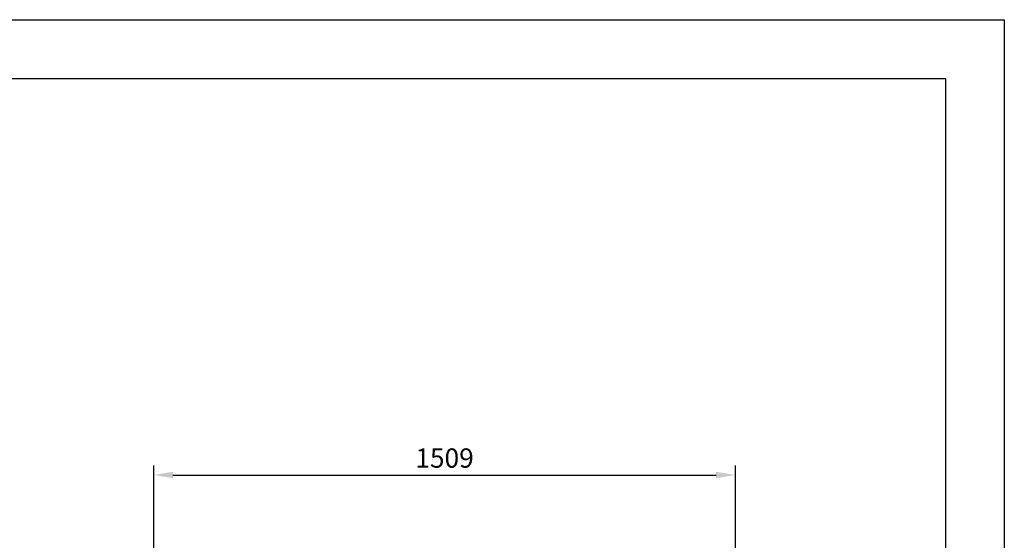
# Model space of a CAD drawing. Units: millimetres. Extents: x 0 to 13477, y -14193 to 9081.
# Drawn here: x 10304 to 12859, y 7730 to 9081 of the extents above; entities that cross this region are included whole.
import ezdxf

# ---------------------------------------------------------------- set-up
doc = ezdxf.new("R2010")
doc.units = ezdxf.units.MM
doc.layers.add('00-LOGO', color=7, linetype='Continuous')
doc.layers.add('Q', color=4, linetype='Continuous')
doc.styles.get("Standard").update_dxf_attribs({"font": 'txt.shx'})
doc.dimstyles.new('ISO-25', dxfattribs={"dimtxt": 2.5, "dimasz": 2.5, "dimexe": 1.25, "dimexo": 0.625, "dimtad": 1, "dimtxsty": 'Standard', "dimcen": 2.5, "dimadec": 0, "dimazin": 0, "dimtfac": 1, "dimtmove": 0, "dimatfit": 3, "dimfxl": 1, "dimarcsym": 0})

# ---------------------------------------------------------------- blocks, each defined once
blk = doc.blocks.new('*D115')
at = {"layer": 'Defpoints', "color": 0, "transparency": 16777216}
for p in [(12161.2, 7899.2), (10652.2, 7396.6), (12161.2, 7386.9)]:
    blk.add_point(p, dxfattribs=at)
at = {"layer": 'Q', "color": 0, "lineweight": -2, "transparency": 16777216}
for p, q in [((10652.2, 7409.1), (10652.2, 7924.2)), ((12161.2, 7399.4), (12161.2, 7924.2)), ((10702.2, 7899.2), (12111.2, 7899.2))]:
    blk.add_line(p, q, dxfattribs=at)
at = {"layer": 'Q', "color": 0, "transparency": 16777216}
for points in [[(10702.2, 7907.6), (10702.2, 7890.9), (10652.2, 7899.2)], [(12111.2, 7907.6), (12111.2, 7890.9), (12161.2, 7899.2)]]:
    blk.add_solid(points, dxfattribs=at)
at = {"layer": 'Q', "color": 0, "transparency": 16777216, "insert": (11406.7, 7936.7), "char_height": 50, "attachment_point": 5}
blk.add_mtext('1509', dxfattribs=at)

msp = doc.modelspace()

# ---------------------------------------------------------------- linework, layer by layer
at = {"layer": '00-LOGO', "color": 2}
msp.add_lwpolyline([(0, 9081.072), (12858.898, 9081.072), (12858.898, 0), (0, 0)], close=True, dxfattribs=at)
at = {"layer": '00-LOGO'}
msp.add_lwpolyline([(12706.018, 152.88), (152.88, 152.88), (152.88, 8928.192), (12706.018, 8928.192)], close=True, dxfattribs=at)

# ---------------------------------------------------------------- dimensions: what is measured, and where the dimension line sits
at = {"layer": 'Q'}
dim = msp.add_linear_dim(base=(12161.221, 7899.228), p1=(10652.223, 7396.616), p2=(12161.221, 7386.899), dimstyle='ISO-25', override={"dimscale": 20}, dxfattribs=at)
dim.commit()
dim.dimension.update_dxf_attribs({"geometry": '*D115', "text_midpoint": (11406.722, 7936.728)})

doc.saveas('drawing.dxf')
